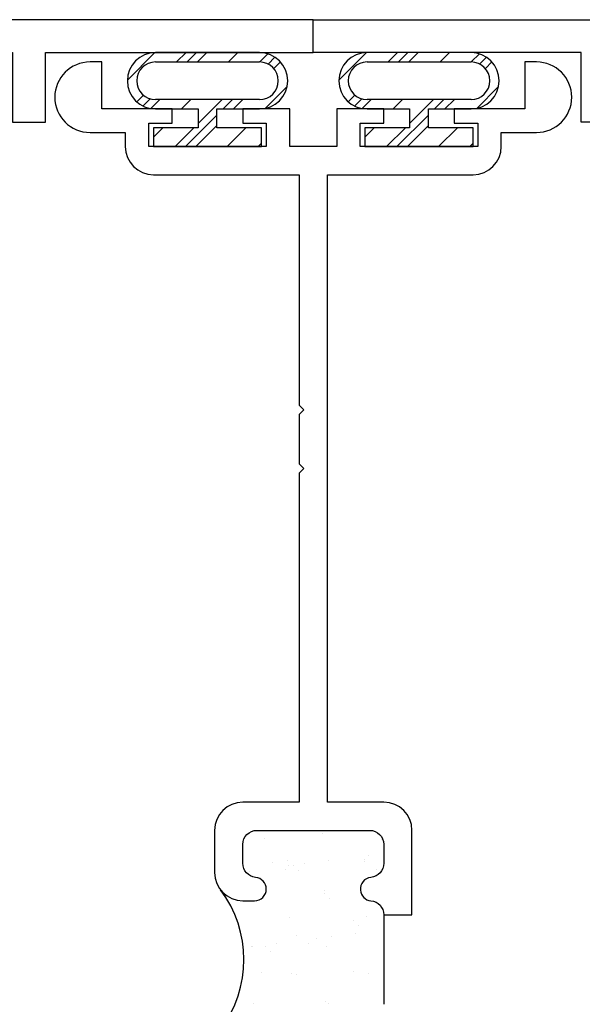
# Model space of a CAD drawing. Units: inches. Extents: x 0.3 to 8.2, y 0 to 10.9.
# Drawn here: x 3.6 to 4.9, y 4.6 to 6.8 of the extents above; entities that cross this region are included whole.
import ezdxf

# ---------------------------------------------------------------- set-up
doc = ezdxf.new("R2010")
doc.units = ezdxf.units.IN
doc.header["$MEASUREMENT"] = 0
for name, color, linetype in [('BULBS', 7, 'Continuous'), ('OBJ', 7, 'Continuous'), ('POLY', 7, 'Continuous')]:
    doc.layers.add(name, color=color, linetype=linetype)

# ---------------------------------------------------------------- blocks, each defined once
blk = doc.blocks.new('block 61')
at = {"color": 5, "lineweight": 25, "true_color": 0x0000ff}
blk.add_lwpolyline([(4.6251, 6.7078), (4.6067, 6.6894)], dxfattribs=at)
blk = doc.blocks.new('block 62')
at = {"color": 5, "lineweight": 25, "true_color": 0x0000ff}
blk.add_lwpolyline([(4.4581, 6.5407), (4.4156, 6.4983)], dxfattribs=at)
blk = doc.blocks.new('block 63')
at = {"color": 5, "lineweight": 25, "true_color": 0x0000ff}
blk.add_lwpolyline([(4.5218, 6.6044), (4.4676, 6.5503)], dxfattribs=at)
blk = doc.blocks.new('block 64')
at = {"color": 5, "lineweight": 25, "true_color": 0x0000ff}
blk.add_lwpolyline([(4.6109, 6.5059), (4.6033, 6.4983)], dxfattribs=at)
blk = doc.blocks.new('block 65')
at = {"color": 5, "lineweight": 25, "true_color": 0x0000ff}
blk.add_lwpolyline([(4.4403, 6.7106), (4.419, 6.6894)], dxfattribs=at)
blk = doc.blocks.new('block 66')
at = {"color": 5, "lineweight": 25, "true_color": 0x0000ff}
blk.add_lwpolyline([(4.3441, 6.6144), (4.329, 6.5993)], dxfattribs=at)
blk = doc.blocks.new('block 67')
at = {"color": 5, "lineweight": 25, "true_color": 0x0000ff}
blk.add_lwpolyline([(4.6411, 6.7003), (4.6256, 6.6848)], dxfattribs=at)
blk = doc.blocks.new('block 68')
at = {"color": 5, "lineweight": 25, "true_color": 0x0000ff}
blk.add_lwpolyline([(4.5101, 6.5693), (4.4391, 6.4983)], dxfattribs=at)
blk = doc.blocks.new('block 69')
at = {"color": 5, "lineweight": 25, "true_color": 0x0000ff}
blk.add_lwpolyline([(4.5452, 6.6044), (4.524, 6.5832)], dxfattribs=at)
blk = doc.blocks.new('block 70')
at = {"color": 5, "lineweight": 25, "true_color": 0x0000ff}
blk.add_lwpolyline([(4.4637, 6.7106), (4.4425, 6.6894)], dxfattribs=at)
blk = doc.blocks.new('block 71')
at = {"color": 5, "lineweight": 25, "true_color": 0x0000ff}
blk.add_lwpolyline([(4.3593, 6.6062), (4.343, 6.5899)], dxfattribs=at)
blk = doc.blocks.new('block 72')
at = {"color": 5, "lineweight": 25, "true_color": 0x0000ff}
blk.add_lwpolyline([(4.6537, 6.6894), (4.6387, 6.6744)], dxfattribs=at)
blk = doc.blocks.new('block 73')
at = {"color": 5, "lineweight": 25, "true_color": 0x0000ff}
blk.add_lwpolyline([(4.5101, 6.5458), (4.4625, 6.4983)], dxfattribs=at)
blk = doc.blocks.new('block 74')
at = {"color": 5, "lineweight": 25, "true_color": 0x0000ff}
blk.add_lwpolyline([(4.5687, 6.6044), (4.5475, 6.5832)], dxfattribs=at)
blk = doc.blocks.new('block 75')
at = {"color": 5, "lineweight": 25, "true_color": 0x0000ff}
blk.add_lwpolyline([(4.4872, 6.7106), (4.466, 6.6894)], dxfattribs=at)
blk = doc.blocks.new('block 76')
at = {"color": 5, "lineweight": 25, "true_color": 0x0000ff}
blk.add_lwpolyline([(4.381, 6.6044), (4.3607, 6.5841)], dxfattribs=at)
blk = doc.blocks.new('block 77')
at = {"color": 5, "lineweight": 25, "true_color": 0x0000ff}
blk.add_lwpolyline([(4.6687, 6.6341), (4.6192, 6.5845)], dxfattribs=at)
blk = doc.blocks.new('block 78')
at = {"color": 5, "lineweight": 25, "true_color": 0x0000ff}
blk.add_lwpolyline([(4.5754, 6.5407), (4.5329, 6.4983)], dxfattribs=at)
blk = doc.blocks.new('block 79')
at = {"color": 5, "lineweight": 25, "true_color": 0x0000ff}
blk.add_lwpolyline([(4.5576, 6.7106), (4.5363, 6.6894)], dxfattribs=at)
blk = doc.blocks.new('block 80')
at = {"color": 5, "lineweight": 25, "true_color": 0x0000ff}
blk.add_lwpolyline([(4.3877, 6.5407), (4.3668, 6.5198)], dxfattribs=at)
blk = doc.blocks.new('block 81')
at = {"color": 5, "lineweight": 25, "true_color": 0x0000ff}
blk.add_lwpolyline([(4.4514, 6.6044), (4.4302, 6.5832)], dxfattribs=at)
blk = doc.blocks.new('block 82')
at = {"color": 5, "lineweight": 25, "true_color": 0x0000ff}
blk.add_lwpolyline([(4.3699, 6.7106), (4.3077, 6.6484)], dxfattribs=at)
blk = doc.blocks.new('block 83')
at = {"color": 5, "lineweight": 25, "true_color": 0x0000ff}
blk.add_lwpolyline([(4.1474, 6.7078), (4.129, 6.6894)], dxfattribs=at)
blk = doc.blocks.new('block 84')
at = {"color": 5, "lineweight": 25, "true_color": 0x0000ff}
blk.add_lwpolyline([(3.9804, 6.5407), (3.9379, 6.4983)], dxfattribs=at)
blk = doc.blocks.new('block 85')
at = {"color": 5, "lineweight": 25, "true_color": 0x0000ff}
blk.add_lwpolyline([(4.0441, 6.6044), (3.9899, 6.5503)], dxfattribs=at)
blk = doc.blocks.new('block 86')
at = {"color": 5, "lineweight": 25, "true_color": 0x0000ff}
blk.add_lwpolyline([(4.1332, 6.5059), (4.1256, 6.4983)], dxfattribs=at)
blk = doc.blocks.new('block 87')
at = {"color": 5, "lineweight": 25, "true_color": 0x0000ff}
blk.add_lwpolyline([(3.9626, 6.7106), (3.9413, 6.6894)], dxfattribs=at)
blk = doc.blocks.new('block 88')
at = {"color": 5, "lineweight": 25, "true_color": 0x0000ff}
blk.add_lwpolyline([(3.8664, 6.6144), (3.8513, 6.5993)], dxfattribs=at)
blk = doc.blocks.new('block 89')
at = {"color": 5, "lineweight": 25, "true_color": 0x0000ff}
blk.add_lwpolyline([(4.1634, 6.7003), (4.1478, 6.6848)], dxfattribs=at)
blk = doc.blocks.new('block 90')
at = {"color": 5, "lineweight": 25, "true_color": 0x0000ff}
blk.add_lwpolyline([(4.0324, 6.5693), (3.9614, 6.4983)], dxfattribs=at)
blk = doc.blocks.new('block 91')
at = {"color": 5, "lineweight": 25, "true_color": 0x0000ff}
blk.add_lwpolyline([(4.0675, 6.6044), (4.0463, 6.5832)], dxfattribs=at)
blk = doc.blocks.new('block 92')
at = {"color": 5, "lineweight": 25, "true_color": 0x0000ff}
blk.add_lwpolyline([(3.986, 6.7106), (3.9648, 6.6894)], dxfattribs=at)
blk = doc.blocks.new('block 93')
at = {"color": 5, "lineweight": 25, "true_color": 0x0000ff}
blk.add_lwpolyline([(3.8816, 6.6062), (3.8653, 6.5899)], dxfattribs=at)
blk = doc.blocks.new('block 94')
at = {"color": 5, "lineweight": 25, "true_color": 0x0000ff}
blk.add_lwpolyline([(4.176, 6.6894), (4.1609, 6.6744)], dxfattribs=at)
blk = doc.blocks.new('block 95')
at = {"color": 5, "lineweight": 25, "true_color": 0x0000ff}
blk.add_lwpolyline([(4.0324, 6.5458), (3.9848, 6.4983)], dxfattribs=at)
blk = doc.blocks.new('block 96')
at = {"color": 5, "lineweight": 25, "true_color": 0x0000ff}
blk.add_lwpolyline([(4.091, 6.6044), (4.0697, 6.5832)], dxfattribs=at)
blk = doc.blocks.new('block 97')
at = {"color": 5, "lineweight": 25, "true_color": 0x0000ff}
blk.add_lwpolyline([(4.0095, 6.7106), (3.9882, 6.6894)], dxfattribs=at)
blk = doc.blocks.new('block 98')
at = {"color": 5, "lineweight": 25, "true_color": 0x0000ff}
blk.add_lwpolyline([(3.9033, 6.6044), (3.883, 6.5841)], dxfattribs=at)
blk = doc.blocks.new('block 99')
at = {"color": 5, "lineweight": 25, "true_color": 0x0000ff}
blk.add_lwpolyline([(4.191, 6.6341), (4.1414, 6.5845)], dxfattribs=at)
blk = doc.blocks.new('block 100')
at = {"color": 5, "lineweight": 25, "true_color": 0x0000ff}
blk.add_lwpolyline([(4.0977, 6.5407), (4.0552, 6.4983)], dxfattribs=at)
blk = doc.blocks.new('block 101')
at = {"color": 5, "lineweight": 25, "true_color": 0x0000ff}
blk.add_lwpolyline([(4.0798, 6.7106), (4.0586, 6.6894)], dxfattribs=at)
blk = doc.blocks.new('block 102')
at = {"color": 5, "lineweight": 25, "true_color": 0x0000ff}
blk.add_lwpolyline([(3.91, 6.5407), (3.8891, 6.5198)], dxfattribs=at)
blk = doc.blocks.new('block 103')
at = {"color": 5, "lineweight": 25, "true_color": 0x0000ff}
blk.add_lwpolyline([(3.9737, 6.6044), (3.9524, 6.5832)], dxfattribs=at)
blk = doc.blocks.new('block 104')
at = {"color": 5, "lineweight": 25, "true_color": 0x0000ff}
blk.add_lwpolyline([(3.8922, 6.7106), (3.83, 6.6484)], dxfattribs=at)
blk = doc.blocks.new('block 331')
at = {"color": 1, "lineweight": 25, "true_color": 0xff0000}
blk.add_lwpolyline([(4.1145, 4.5635), (4.1145, 4.5635)], dxfattribs=at)
blk = doc.blocks.new('block 332')
at = {"color": 1, "lineweight": 25, "true_color": 0xff0000}
blk.add_lwpolyline([(4.2001, 4.6291), (4.2001, 4.6291)], dxfattribs=at)
blk = doc.blocks.new('block 333')
at = {"color": 1, "lineweight": 25, "true_color": 0xff0000}
blk.add_lwpolyline([(4.2801, 4.6905), (4.2801, 4.6905)], dxfattribs=at)
blk = doc.blocks.new('block 334')
at = {"color": 1, "lineweight": 25, "true_color": 0xff0000}
blk.add_lwpolyline([(4.3696, 4.7592), (4.3696, 4.7592)], dxfattribs=at)
blk = doc.blocks.new('block 335')
at = {"color": 1, "lineweight": 25, "true_color": 0xff0000}
blk.add_lwpolyline([(4.1103, 4.6913), (4.1103, 4.6913)], dxfattribs=at)
blk = doc.blocks.new('block 336')
at = {"color": 1, "lineweight": 25, "true_color": 0xff0000}
blk.add_lwpolyline([(4.1959, 4.757), (4.1959, 4.757)], dxfattribs=at)
blk = doc.blocks.new('block 337')
at = {"color": 1, "lineweight": 25, "true_color": 0xff0000}
blk.add_lwpolyline([(4.2759, 4.8184), (4.2759, 4.8184)], dxfattribs=at)
blk = doc.blocks.new('block 338')
at = {"color": 1, "lineweight": 25, "true_color": 0xff0000}
blk.add_lwpolyline([(4.3654, 4.887), (4.3654, 4.887)], dxfattribs=at)
blk = doc.blocks.new('block 339')
at = {"color": 1, "lineweight": 25, "true_color": 0xff0000}
blk.add_lwpolyline([(4.1917, 4.8848), (4.1917, 4.8848)], dxfattribs=at)
blk = doc.blocks.new('block 340')
at = {"color": 1, "lineweight": 25, "true_color": 0xff0000}
blk.add_lwpolyline([(4.2717, 4.9462), (4.2717, 4.9462)], dxfattribs=at)
blk = doc.blocks.new('block 343')
at = {"color": 1, "lineweight": 25, "true_color": 0xff0000}
blk.add_lwpolyline([(4.2842, 4.5627), (4.2842, 4.5627)], dxfattribs=at)
blk = doc.blocks.new('block 344')
at = {"color": 1, "lineweight": 25, "true_color": 0xff0000}
blk.add_lwpolyline([(4.3737, 4.6313), (4.3737, 4.6313)], dxfattribs=at)
blk = doc.blocks.new('block 354')
at = {"color": 1, "lineweight": 25, "true_color": 0xff0000}
blk.add_lwpolyline([(4.1122, 4.6909), (4.1122, 4.6909)], dxfattribs=at)
blk = doc.blocks.new('block 355')
at = {"color": 1, "lineweight": 25, "true_color": 0xff0000}
blk.add_lwpolyline([(4.1662, 4.698), (4.1662, 4.698)], dxfattribs=at)
blk = doc.blocks.new('block 356')
at = {"color": 1, "lineweight": 25, "true_color": 0xff0000}
blk.add_lwpolyline([(4.2563, 4.7098), (4.2563, 4.7098)], dxfattribs=at)
blk = doc.blocks.new('block 357')
at = {"color": 1, "lineweight": 25, "true_color": 0xff0000}
blk.add_lwpolyline([(4.2908, 4.7144), (4.2908, 4.7144)], dxfattribs=at)
blk = doc.blocks.new('block 358')
at = {"color": 1, "lineweight": 25, "true_color": 0xff0000}
blk.add_lwpolyline([(4.3448, 4.7215), (4.3448, 4.7215)], dxfattribs=at)
blk = doc.blocks.new('block 359')
at = {"color": 1, "lineweight": 25, "true_color": 0xff0000}
blk.add_lwpolyline([(4.105, 4.8617), (4.105, 4.8617)], dxfattribs=at)
blk = doc.blocks.new('block 360')
at = {"color": 1, "lineweight": 25, "true_color": 0xff0000}
blk.add_lwpolyline([(4.1951, 4.8736), (4.1951, 4.8736)], dxfattribs=at)
blk = doc.blocks.new('block 361')
at = {"color": 1, "lineweight": 25, "true_color": 0xff0000}
blk.add_lwpolyline([(4.2297, 4.8781), (4.2297, 4.8781)], dxfattribs=at)
blk = doc.blocks.new('block 362')
at = {"color": 1, "lineweight": 25, "true_color": 0xff0000}
blk.add_lwpolyline([(4.2836, 4.8852), (4.2836, 4.8852)], dxfattribs=at)
blk = doc.blocks.new('block 363')
at = {"color": 1, "lineweight": 25, "true_color": 0xff0000}
blk.add_lwpolyline([(4.3737, 4.8971), (4.3737, 4.8971)], dxfattribs=at)
blk = doc.blocks.new('block 364')
at = {"color": 1, "lineweight": 25, "true_color": 0xff0000}
blk.add_lwpolyline([(4.4083, 4.9016), (4.4083, 4.9016)], dxfattribs=at)
blk = doc.blocks.new('block 367')
at = {"color": 1, "lineweight": 25, "true_color": 0xff0000}
blk.add_lwpolyline([(4.1337, 4.6333), (4.1337, 4.6333)], dxfattribs=at)
blk = doc.blocks.new('block 371')
at = {"color": 1, "lineweight": 25, "true_color": 0xff0000}
blk.add_lwpolyline([(4.2117, 4.7157), (4.2117, 4.7157)], dxfattribs=at)
blk = doc.blocks.new('block 372')
at = {"color": 1, "lineweight": 25, "true_color": 0xff0000}
blk.add_lwpolyline([(4.2396, 4.6978), (4.2396, 4.6978)], dxfattribs=at)
blk = doc.blocks.new('block 373')
at = {"color": 1, "lineweight": 25, "true_color": 0xff0000}
blk.add_lwpolyline([(4.3404, 4.6337), (4.3404, 4.6337)], dxfattribs=at)
blk = doc.blocks.new('block 374')
at = {"color": 1, "lineweight": 25, "true_color": 0xff0000}
blk.add_lwpolyline([(4.1581, 4.8818), (4.1581, 4.8818)], dxfattribs=at)
blk = doc.blocks.new('block 375')
at = {"color": 1, "lineweight": 25, "true_color": 0xff0000}
blk.add_lwpolyline([(4.1861, 4.864), (4.1861, 4.864)], dxfattribs=at)
blk = doc.blocks.new('block 376')
at = {"color": 1, "lineweight": 25, "true_color": 0xff0000}
blk.add_lwpolyline([(4.2868, 4.7998), (4.2868, 4.7998)], dxfattribs=at)
blk = doc.blocks.new('block 377')
at = {"color": 1, "lineweight": 25, "true_color": 0xff0000}
blk.add_lwpolyline([(4.3647, 4.8822), (4.3647, 4.8822)], dxfattribs=at)
blk = doc.blocks.new('block 378')
at = {"color": 1, "lineweight": 25, "true_color": 0xff0000}
blk.add_lwpolyline([(4.3927, 4.8644), (4.3927, 4.8644)], dxfattribs=at)
blk = doc.blocks.new('block 383')
at = {"color": 1, "lineweight": 25, "true_color": 0xff0000}
blk.add_lwpolyline([(4.1413, 4.6918), (4.1413, 4.6918)], dxfattribs=at)
blk = doc.blocks.new('block 384')
at = {"color": 1, "lineweight": 25, "true_color": 0xff0000}
blk.add_lwpolyline([(4.1536, 4.6806), (4.1536, 4.6806)], dxfattribs=at)
blk = doc.blocks.new('block 385')
at = {"color": 1, "lineweight": 25, "true_color": 0xff0000}
blk.add_lwpolyline([(4.2113, 4.6277), (4.2113, 4.6277)], dxfattribs=at)
blk = doc.blocks.new('block 386')
at = {"color": 1, "lineweight": 25, "true_color": 0xff0000}
blk.add_lwpolyline([(4.2773, 4.5672), (4.2773, 4.5672)], dxfattribs=at)
blk = doc.blocks.new('block 389')
at = {"color": 1, "lineweight": 25, "true_color": 0xff0000}
blk.add_lwpolyline([(4.1387, 4.9352), (4.1387, 4.9352)], dxfattribs=at)
blk = doc.blocks.new('block 390')
at = {"color": 1, "lineweight": 25, "true_color": 0xff0000}
blk.add_lwpolyline([(4.2048, 4.8746), (4.2048, 4.8746)], dxfattribs=at)
blk = doc.blocks.new('block 391')
at = {"color": 1, "lineweight": 25, "true_color": 0xff0000}
blk.add_lwpolyline([(4.217, 4.8634), (4.217, 4.8634)], dxfattribs=at)
blk = doc.blocks.new('block 392')
at = {"color": 1, "lineweight": 25, "true_color": 0xff0000}
blk.add_lwpolyline([(4.2747, 4.8105), (4.2747, 4.8105)], dxfattribs=at)
blk = doc.blocks.new('block 393')
at = {"color": 1, "lineweight": 25, "true_color": 0xff0000}
blk.add_lwpolyline([(4.3408, 4.75), (4.3408, 4.75)], dxfattribs=at)
blk = doc.blocks.new('block 394')
at = {"color": 1, "lineweight": 25, "true_color": 0xff0000}
blk.add_lwpolyline([(4.353, 4.7388), (4.353, 4.7388)], dxfattribs=at)
blk = doc.blocks.new('block 395')
at = {"color": 1, "lineweight": 25, "true_color": 0xff0000}
blk.add_lwpolyline([(4.4042, 4.9329), (4.4042, 4.9329)], dxfattribs=at)
blk = doc.blocks.new('block 512')
at = {"layer": 'BULBS', "color": 5, "lineweight": 25, "true_color": 0x0000ff}
blk.add_open_spline([(4.3714, 6.7106), (4.3362, 6.7106), (4.3077, 6.6821), (4.3077, 6.6469), (4.3077, 6.6117), (4.3362, 6.5832), (4.3714, 6.5832)], degree=3, knots=[0, 0, 0, 0, 1, 1, 1, 2, 2, 2, 2], dxfattribs=at)
blk = doc.blocks.new('block 513')
at = {"layer": 'BULBS', "color": 5, "lineweight": 25, "true_color": 0x0000ff}
blk.add_open_spline([(4.3714, 6.6894), (4.348, 6.6894), (4.329, 6.6704), (4.329, 6.6469), (4.329, 6.6234), (4.348, 6.6044), (4.3714, 6.6044)], degree=3, knots=[0, 0, 0, 0, 1, 1, 1, 2, 2, 2, 2], dxfattribs=at)
blk = doc.blocks.new('block 514')
at = {"layer": 'BULBS', "color": 5, "lineweight": 25, "true_color": 0x0000ff}
blk.add_lwpolyline([(4.3668, 6.5407), (4.3668, 6.4983)], dxfattribs=at)
blk = doc.blocks.new('block 515')
at = {"layer": 'BULBS', "color": 5, "lineweight": 25, "true_color": 0x0000ff}
blk.add_lwpolyline([(4.6109, 6.4983), (4.6109, 6.5407)], dxfattribs=at)
blk = doc.blocks.new('block 516')
at = {"layer": 'BULBS', "color": 5, "lineweight": 25, "true_color": 0x0000ff}
blk.add_lwpolyline([(4.5101, 6.5832), (4.6063, 6.5832)], dxfattribs=at)
blk = doc.blocks.new('block 517')
at = {"layer": 'BULBS', "color": 5, "lineweight": 25, "true_color": 0x0000ff}
blk.add_lwpolyline([(4.6063, 6.7106), (4.3714, 6.7106)], dxfattribs=at)
blk = doc.blocks.new('block 518')
at = {"layer": 'BULBS', "color": 5, "lineweight": 25, "true_color": 0x0000ff}
blk.add_lwpolyline([(4.6109, 6.5407), (4.5101, 6.5407)], dxfattribs=at)
blk = doc.blocks.new('block 519')
at = {"layer": 'BULBS', "color": 5, "lineweight": 25, "true_color": 0x0000ff}
blk.add_lwpolyline([(4.3714, 6.6894), (4.6063, 6.6894)], dxfattribs=at)
blk = doc.blocks.new('block 520')
at = {"layer": 'BULBS', "color": 5, "lineweight": 25, "true_color": 0x0000ff}
blk.add_lwpolyline([(4.6063, 6.6044), (4.3714, 6.6044)], dxfattribs=at)
blk = doc.blocks.new('block 521')
at = {"layer": 'BULBS', "color": 5, "lineweight": 25, "true_color": 0x0000ff}
blk.add_open_spline([(4.6063, 6.5832), (4.6415, 6.5832), (4.67, 6.6117), (4.67, 6.6469), (4.67, 6.6821), (4.6415, 6.7106), (4.6063, 6.7106)], degree=3, knots=[0, 0, 0, 0, 1, 1, 1, 2, 2, 2, 2], dxfattribs=at)
blk = doc.blocks.new('block 522')
at = {"layer": 'BULBS', "color": 5, "lineweight": 25, "true_color": 0x0000ff}
blk.add_open_spline([(4.6063, 6.6044), (4.6298, 6.6044), (4.6488, 6.6234), (4.6488, 6.6469), (4.6488, 6.6704), (4.6298, 6.6894), (4.6063, 6.6894)], degree=3, knots=[0, 0, 0, 0, 1, 1, 1, 2, 2, 2, 2], dxfattribs=at)
blk = doc.blocks.new('block 523')
at = {"layer": 'BULBS', "color": 5, "lineweight": 25, "true_color": 0x0000ff}
blk.add_lwpolyline([(4.3714, 6.5832), (4.4676, 6.5832)], dxfattribs=at)
blk = doc.blocks.new('block 524')
at = {"layer": 'BULBS', "color": 5, "lineweight": 25, "true_color": 0x0000ff}
blk.add_lwpolyline([(4.4676, 6.5832), (4.4676, 6.5407)], dxfattribs=at)
blk = doc.blocks.new('block 525')
at = {"layer": 'BULBS', "color": 5, "lineweight": 25, "true_color": 0x0000ff}
blk.add_lwpolyline([(4.4676, 6.5407), (4.3668, 6.5407)], dxfattribs=at)
blk = doc.blocks.new('block 526')
at = {"layer": 'BULBS', "color": 5, "lineweight": 25, "true_color": 0x0000ff}
blk.add_lwpolyline([(4.5101, 6.5407), (4.5101, 6.5832)], dxfattribs=at)
blk = doc.blocks.new('block 527')
at = {"layer": 'BULBS', "color": 5, "lineweight": 25, "true_color": 0x0000ff}
blk.add_lwpolyline([(4.3668, 6.4983), (4.6109, 6.4983)], dxfattribs=at)
blk = doc.blocks.new('block 528')
at = {"layer": 'BULBS', "color": 5, "lineweight": 25, "true_color": 0x0000ff}
blk.add_open_spline([(3.8937, 6.7106), (3.8585, 6.7106), (3.83, 6.6821), (3.83, 6.6469), (3.83, 6.6117), (3.8585, 6.5832), (3.8937, 6.5832)], degree=3, knots=[0, 0, 0, 0, 1, 1, 1, 2, 2, 2, 2], dxfattribs=at)
blk = doc.blocks.new('block 529')
at = {"layer": 'BULBS', "color": 5, "lineweight": 25, "true_color": 0x0000ff}
blk.add_open_spline([(3.8937, 6.6894), (3.8702, 6.6894), (3.8512, 6.6704), (3.8512, 6.6469), (3.8512, 6.6234), (3.8702, 6.6044), (3.8937, 6.6044)], degree=3, knots=[0, 0, 0, 0, 1, 1, 1, 2, 2, 2, 2], dxfattribs=at)
blk = doc.blocks.new('block 530')
at = {"layer": 'BULBS', "color": 5, "lineweight": 25, "true_color": 0x0000ff}
blk.add_lwpolyline([(3.8891, 6.5407), (3.8891, 6.4983)], dxfattribs=at)
blk = doc.blocks.new('block 531')
at = {"layer": 'BULBS', "color": 5, "lineweight": 25, "true_color": 0x0000ff}
blk.add_lwpolyline([(4.1332, 6.4983), (4.1332, 6.5407)], dxfattribs=at)
blk = doc.blocks.new('block 532')
at = {"layer": 'BULBS', "color": 5, "lineweight": 25, "true_color": 0x0000ff}
blk.add_lwpolyline([(4.0324, 6.5832), (4.1286, 6.5832)], dxfattribs=at)
blk = doc.blocks.new('block 533')
at = {"layer": 'BULBS', "color": 5, "lineweight": 25, "true_color": 0x0000ff}
blk.add_lwpolyline([(4.1286, 6.7106), (3.8937, 6.7106)], dxfattribs=at)
blk = doc.blocks.new('block 534')
at = {"layer": 'BULBS', "color": 5, "lineweight": 25, "true_color": 0x0000ff}
blk.add_lwpolyline([(4.1332, 6.5407), (4.0324, 6.5407)], dxfattribs=at)
blk = doc.blocks.new('block 535')
at = {"layer": 'BULBS', "color": 5, "lineweight": 25, "true_color": 0x0000ff}
blk.add_lwpolyline([(3.8937, 6.6894), (4.1286, 6.6894)], dxfattribs=at)
blk = doc.blocks.new('block 536')
at = {"layer": 'BULBS', "color": 5, "lineweight": 25, "true_color": 0x0000ff}
blk.add_lwpolyline([(4.1286, 6.6044), (3.8937, 6.6044)], dxfattribs=at)
blk = doc.blocks.new('block 537')
at = {"layer": 'BULBS', "color": 5, "lineweight": 25, "true_color": 0x0000ff}
blk.add_open_spline([(4.1286, 6.5832), (4.1638, 6.5832), (4.1923, 6.6117), (4.1923, 6.6469), (4.1923, 6.6821), (4.1638, 6.7106), (4.1286, 6.7106)], degree=3, knots=[0, 0, 0, 0, 1, 1, 1, 2, 2, 2, 2], dxfattribs=at)
blk = doc.blocks.new('block 538')
at = {"layer": 'BULBS', "color": 5, "lineweight": 25, "true_color": 0x0000ff}
blk.add_open_spline([(4.1286, 6.6044), (4.152, 6.6044), (4.171, 6.6234), (4.171, 6.6469), (4.171, 6.6704), (4.152, 6.6894), (4.1286, 6.6894)], degree=3, knots=[0, 0, 0, 0, 1, 1, 1, 2, 2, 2, 2], dxfattribs=at)
blk = doc.blocks.new('block 539')
at = {"layer": 'BULBS', "color": 5, "lineweight": 25, "true_color": 0x0000ff}
blk.add_lwpolyline([(3.8937, 6.5832), (3.9899, 6.5832)], dxfattribs=at)
blk = doc.blocks.new('block 540')
at = {"layer": 'BULBS', "color": 5, "lineweight": 25, "true_color": 0x0000ff}
blk.add_lwpolyline([(3.9899, 6.5832), (3.9899, 6.5407)], dxfattribs=at)
blk = doc.blocks.new('block 541')
at = {"layer": 'BULBS', "color": 5, "lineweight": 25, "true_color": 0x0000ff}
blk.add_lwpolyline([(3.9899, 6.5407), (3.8891, 6.5407)], dxfattribs=at)
blk = doc.blocks.new('block 542')
at = {"layer": 'BULBS', "color": 5, "lineweight": 25, "true_color": 0x0000ff}
blk.add_lwpolyline([(4.0324, 6.5407), (4.0324, 6.5832)], dxfattribs=at)
blk = doc.blocks.new('block 543')
at = {"layer": 'BULBS', "color": 5, "lineweight": 25, "true_color": 0x0000ff}
blk.add_lwpolyline([(3.8891, 6.4983), (4.1332, 6.4983)], dxfattribs=at)
blk = doc.blocks.new('block 544')
at = {"layer": 'OBJ', "color": 4, "lineweight": 25, "true_color": 0x00ffff}
blk.add_open_spline([(5.4602, 4.7628), (5.4602, 4.7792), (5.4728, 4.793), (5.4892, 4.7945), (5.5038, 4.7958), (5.5145, 4.8087), (5.5132, 4.8233), (5.512, 4.8361), (5.5019, 4.8462), (5.4892, 4.8473), (5.4728, 4.8488), (5.4602, 4.8626), (5.4602, 4.8791), (5.4602, 4.8791), (5.4602, 4.9218), (5.4602, 4.9218), (5.4602, 4.9394), (5.4745, 4.9536), (5.4921, 4.9536), (5.4921, 4.9536), (5.7469, 4.9536), (5.7469, 4.9536), (5.7645, 4.9536), (5.7787, 4.9394), (5.7787, 4.9218), (5.7787, 4.9218), (5.7787, 4.8791), (5.7787, 4.8791), (5.7787, 4.8626), (5.7662, 4.8488), (5.7498, 4.8473), (5.7352, 4.846), (5.7244, 4.8331), (5.7258, 4.8185), (5.727, 4.8048), (5.7385, 4.7944), (5.7522, 4.7944), (5.7522, 4.7944), (5.7787, 4.7944), (5.7787, 4.7944), (5.8139, 4.7944), (5.8424, 4.8229), (5.8424, 4.8581), (5.8424, 4.8581), (5.8424, 4.9536), (5.8424, 4.9536), (5.8424, 4.9888), (5.8139, 5.0173), (5.7787, 5.0173), (5.7787, 5.0173), (5.4602, 5.0173), (5.4602, 5.0173), (5.4602, 5.0173), (5.4602, 5.4313), (5.4602, 5.4313), (5.4602, 5.4313), (5.7681, 5.4313), (5.7681, 5.4313), (5.7681, 5.4313), (5.7681, 5.3146), (5.7681, 5.3146), (5.7681, 5.3146), (5.8424, 5.3146), (5.8424, 5.3146), (5.8424, 5.3146), (5.8424, 6.7849), (5.8424, 6.7849), (5.8424, 6.7849), (4.25, 6.7849), (4.25, 6.7849), (4.25, 6.7849), (4.25, 6.7106), (4.25, 6.7106), (4.25, 6.7106), (4.8551, 6.7106), (4.8551, 6.7106), (4.8551, 6.7106), (4.8551, 6.5535), (4.8551, 6.5535), (4.8551, 6.5535), (4.9294, 6.5535), (4.9294, 6.5535), (4.9294, 6.5535), (4.9294, 6.7106), (4.9294, 6.7106), (4.9294, 6.7106), (5.7681, 6.7106), (5.7681, 6.7106), (5.7681, 6.7106), (5.7681, 6.3682), (5.7681, 6.3682), (5.7191, 6.4059), (5.6505, 6.4041), (5.6036, 6.3639), (5.6036, 6.3639), (5.6036, 6.3217), (5.6036, 6.3217), (5.6036, 6.3141), (5.6097, 6.308), (5.6173, 6.308), (5.6214, 6.308), (5.6254, 6.3099), (5.628, 6.3131), (5.6315, 6.3176), (5.6356, 6.3217), (5.6401, 6.3253), (5.6735, 6.352), (5.7223, 6.3465), (5.749, 6.3131), (5.7757, 6.2797), (5.7703, 6.2309), (5.7369, 6.2042), (5.7034, 6.1775), (5.6547, 6.1829), (5.628, 6.2163), (5.6232, 6.2222), (5.6146, 6.2232), (5.6087, 6.2185), (5.6055, 6.2159), (5.6036, 6.2119), (5.6036, 6.2078), (5.6036, 6.2078), (5.6036, 6.1655), (5.6036, 6.1655), (5.6505, 6.1254), (5.7191, 6.1236), (5.7681, 6.1612), (5.7681, 6.1612), (5.7681, 5.5057), (5.7681, 5.5057), (5.7681, 5.5057), (5.4496, 5.5057), (5.4496, 5.5057), (5.4144, 5.5057), (5.3859, 5.4771), (5.3859, 5.442), (5.3859, 5.442), (5.3859, 5.3225), (5.3859, 5.3225), (5.337, 5.3602), (5.2683, 5.3584), (5.2214, 5.3182), (5.2214, 5.3182), (5.2214, 5.276), (5.2214, 5.276), (5.2214, 5.2684), (5.2275, 5.2623), (5.2351, 5.2623), (5.2392, 5.2623), (5.2432, 5.2642), (5.2458, 5.2674), (5.2494, 5.2719), (5.2534, 5.276), (5.2579, 5.2796), (5.2914, 5.3063), (5.3401, 5.3008), (5.3668, 5.2674), (5.3936, 5.234), (5.3881, 5.1852), (5.3547, 5.1585), (5.3213, 5.1318), (5.2725, 5.1372), (5.2458, 5.1706), (5.2411, 5.1765), (5.2324, 5.1775), (5.2265, 5.1728), (5.2233, 5.1702), (5.2214, 5.1662), (5.2214, 5.1621), (5.2214, 5.1621), (5.2214, 5.1198), (5.2214, 5.1198), (5.2683, 5.0797), (5.337, 5.0779), (5.3859, 5.1155), (5.3859, 5.1155), (5.3859, 4.7628), (5.3859, 4.7628), (5.3859, 4.7628), (5.4602, 4.7628), (5.4602, 4.7628)], degree=3, knots=[0, 0, 0, 0, 1, 1, 1, 2, 2, 2, 3, 3, 3, 4, 4, 4, 5, 5, 5, 6, 6, 6, 7, 7, 7, 8, 8, 8, 9, 9, 9, 10, 10, 10, 11, 11, 11, 12, 12, 12, 13, 13, 13, 14, 14, 14, 15, 15, 15, 16, 16, 16, 17, 17, 17, 18, 18, 18, 19, 19, 19, 20, 20, 20, 21, 21, 21, 22, 22, 22, 23, 23, 23, 24, 24, 24, 25, 25, 25, 26, 26, 26, 27, 27, 27, 28, 28, 28, 29, 29, 29, 30, 30, 30, 31, 31, 31, 32, 32, 32, 33, 33, 33, 34, 34, 34, 35, 35, 35, 36, 36, 36, 37, 37, 37, 38, 38, 38, 39, 39, 39, 40, 40, 40, 41, 41, 41, 42, 42, 42, 43, 43, 43, 44, 44, 44, 45, 45, 45, 46, 46, 46, 47, 47, 47, 48, 48, 48, 49, 49, 49, 50, 50, 50, 51, 51, 51, 52, 52, 52, 53, 53, 53, 54, 54, 54, 55, 55, 55, 56, 56, 56, 57, 57, 57, 58, 58, 58, 59, 59, 59, 60, 60, 60, 60], dxfattribs=at)
blk = doc.blocks.new('block 572')
at = {"layer": 'OBJ', "color": 4, "lineweight": 25, "true_color": 0x00ffff}
blk.add_open_spline([(3.0398, 4.7628), (3.0398, 4.7792), (3.0272, 4.793), (3.0108, 4.7945), (2.9981, 4.7957), (2.988, 4.8058), (2.9868, 4.8185), (2.9855, 4.8331), (2.9962, 4.846), (3.0108, 4.8473), (3.0272, 4.8488), (3.0398, 4.8626), (3.0398, 4.8791), (3.0398, 4.8791), (3.0398, 4.9218), (3.0398, 4.9218), (3.0398, 4.9394), (3.0255, 4.9536), (3.0079, 4.9536), (3.0079, 4.9536), (2.7531, 4.9536), (2.7531, 4.9536), (2.7355, 4.9536), (2.7213, 4.9394), (2.7213, 4.9218), (2.7213, 4.9218), (2.7213, 4.8791), (2.7213, 4.8791), (2.7213, 4.8626), (2.7338, 4.8488), (2.7502, 4.8473), (2.7639, 4.8461), (2.7744, 4.8346), (2.7744, 4.8209), (2.7744, 4.8063), (2.7625, 4.7944), (2.7478, 4.7944), (2.7478, 4.7944), (2.7213, 4.7944), (2.7213, 4.7944), (2.6861, 4.7944), (2.6576, 4.8229), (2.6576, 4.8581), (2.6576, 4.8581), (2.6576, 4.9536), (2.6576, 4.9536), (2.6576, 4.9888), (2.6861, 5.0173), (2.7213, 5.0173), (2.7213, 5.0173), (3.0398, 5.0173), (3.0398, 5.0173), (3.0398, 5.0173), (3.0398, 5.4313), (3.0398, 5.4313), (3.0398, 5.4313), (2.7319, 5.4313), (2.7319, 5.4313), (2.7319, 5.4313), (2.7319, 5.3146), (2.7319, 5.3146), (2.7319, 5.3146), (2.6576, 5.3146), (2.6576, 5.3146), (2.6576, 5.3146), (2.6576, 6.7849), (2.6576, 6.7849), (2.6576, 6.7849), (4.25, 6.7849), (4.25, 6.7849), (4.25, 6.7849), (4.25, 6.7106), (4.25, 6.7106), (4.25, 6.7106), (3.6449, 6.7106), (3.6449, 6.7106), (3.6449, 6.7106), (3.6449, 6.5535), (3.6449, 6.5535), (3.6449, 6.5535), (3.5706, 6.5535), (3.5706, 6.5535), (3.5706, 6.5535), (3.5706, 6.7106), (3.5706, 6.7106), (3.5706, 6.7106), (2.7319, 6.7106), (2.7319, 6.7106), (2.7319, 6.7106), (2.7319, 6.3682), (2.7319, 6.3682), (2.7809, 6.4059), (2.8495, 6.4041), (2.8964, 6.3639), (2.8964, 6.3639), (2.8964, 6.3217), (2.8964, 6.3217), (2.8964, 6.3175), (2.8945, 6.3136), (2.8913, 6.311), (2.8854, 6.3062), (2.8768, 6.3072), (2.872, 6.3131), (2.8453, 6.3465), (2.7966, 6.352), (2.7631, 6.3253), (2.7297, 6.2985), (2.7243, 6.2498), (2.751, 6.2163), (2.7777, 6.1829), (2.8265, 6.1775), (2.8599, 6.2042), (2.8644, 6.2078), (2.8685, 6.2118), (2.872, 6.2163), (2.8746, 6.2196), (2.8786, 6.2215), (2.8827, 6.2215), (2.8903, 6.2215), (2.8964, 6.2153), (2.8964, 6.2078), (2.8964, 6.2078), (2.8964, 6.1655), (2.8964, 6.1655), (2.8495, 6.1254), (2.7809, 6.1236), (2.7319, 6.1612), (2.7319, 6.1612), (2.7319, 5.5057), (2.7319, 5.5057), (2.7319, 5.5057), (3.0504, 5.5057), (3.0504, 5.5057), (3.0856, 5.5057), (3.1141, 5.4771), (3.1141, 5.442), (3.1141, 5.442), (3.1141, 5.3225), (3.1141, 5.3225), (3.163, 5.3602), (3.2317, 5.3584), (3.2786, 5.3182), (3.2786, 5.3182), (3.2786, 5.276), (3.2786, 5.276), (3.2786, 5.2718), (3.2767, 5.2679), (3.2735, 5.2653), (3.2676, 5.2605), (3.2589, 5.2615), (3.2542, 5.2674), (3.2275, 5.3008), (3.1787, 5.3063), (3.1453, 5.2796), (3.1119, 5.2528), (3.1064, 5.2041), (3.1332, 5.1706), (3.1599, 5.1372), (3.2086, 5.1318), (3.2421, 5.1585), (3.2466, 5.1621), (3.2506, 5.1661), (3.2542, 5.1706), (3.2568, 5.1739), (3.2608, 5.1758), (3.2649, 5.1758), (3.2725, 5.1758), (3.2786, 5.1696), (3.2786, 5.1621), (3.2786, 5.1621), (3.2786, 5.1198), (3.2786, 5.1198), (3.2317, 5.0797), (3.163, 5.0779), (3.1141, 5.1155), (3.1141, 5.1155), (3.1141, 4.7628), (3.1141, 4.7628), (3.1141, 4.7628), (3.0398, 4.7628), (3.0398, 4.7628)], degree=3, knots=[0, 0, 0, 0, 1, 1, 1, 2, 2, 2, 3, 3, 3, 4, 4, 4, 5, 5, 5, 6, 6, 6, 7, 7, 7, 8, 8, 8, 9, 9, 9, 10, 10, 10, 11, 11, 11, 12, 12, 12, 13, 13, 13, 14, 14, 14, 15, 15, 15, 16, 16, 16, 17, 17, 17, 18, 18, 18, 19, 19, 19, 20, 20, 20, 21, 21, 21, 22, 22, 22, 23, 23, 23, 24, 24, 24, 25, 25, 25, 26, 26, 26, 27, 27, 27, 28, 28, 28, 29, 29, 29, 30, 30, 30, 31, 31, 31, 32, 32, 32, 33, 33, 33, 34, 34, 34, 35, 35, 35, 36, 36, 36, 37, 37, 37, 38, 38, 38, 39, 39, 39, 40, 40, 40, 41, 41, 41, 42, 42, 42, 43, 43, 43, 44, 44, 44, 45, 45, 45, 46, 46, 46, 47, 47, 47, 48, 48, 48, 49, 49, 49, 50, 50, 50, 51, 51, 51, 52, 52, 52, 53, 53, 53, 54, 54, 54, 55, 55, 55, 56, 56, 56, 57, 57, 57, 58, 58, 58, 59, 59, 59, 60, 60, 60, 60], dxfattribs=at)
blk = doc.blocks.new('block 601')
at = {"layer": 'OBJ', "color": 4, "lineweight": 25, "true_color": 0x00ffff}
blk.add_open_spline([(4.4092, 4.7628), (4.4092, 4.7792), (4.3967, 4.793), (4.3803, 4.7945), (4.3675, 4.7957), (4.3574, 4.8058), (4.3563, 4.8185), (4.3549, 4.8331), (4.3657, 4.846), (4.3803, 4.8473), (4.3967, 4.8488), (4.4092, 4.8626), (4.4092, 4.8791), (4.4092, 4.8791), (4.4092, 4.9218), (4.4092, 4.9218), (4.4092, 4.9394), (4.395, 4.9536), (4.3774, 4.9536), (4.3774, 4.9536), (4.1226, 4.9536), (4.1226, 4.9536), (4.105, 4.9536), (4.0908, 4.9394), (4.0908, 4.9218), (4.0908, 4.9218), (4.0908, 4.8791), (4.0908, 4.8791), (4.0908, 4.8626), (4.1033, 4.8488), (4.1197, 4.8473), (4.1334, 4.8461), (4.1438, 4.8346), (4.1438, 4.8209), (4.1438, 4.8063), (4.132, 4.7944), (4.1173, 4.7944), (4.1173, 4.7944), (4.0908, 4.7944), (4.0908, 4.7944), (4.0556, 4.7944), (4.0271, 4.8229), (4.0271, 4.8581), (4.0271, 4.8581), (4.0271, 4.9536), (4.0271, 4.9536), (4.0271, 4.9888), (4.0556, 5.0173), (4.0908, 5.0173), (4.0908, 5.0173), (4.2182, 5.0173), (4.2182, 5.0173), (4.2182, 5.0173), (4.2182, 5.7604), (4.2182, 5.7604), (4.2182, 5.7604), (4.2288, 5.7711), (4.2288, 5.7711), (4.2288, 5.7711), (4.2182, 5.7817), (4.2182, 5.7817), (4.2182, 5.7817), (4.2182, 5.8932), (4.2182, 5.8932), (4.2182, 5.8932), (4.2288, 5.9038), (4.2288, 5.9038), (4.2288, 5.9038), (4.2182, 5.9144), (4.2182, 5.9144), (4.2182, 5.9144), (4.2182, 6.4346), (4.2182, 6.4346), (4.2182, 6.4346), (3.8891, 6.4346), (3.8891, 6.4346), (3.8539, 6.4346), (3.8254, 6.4631), (3.8254, 6.4983), (3.8254, 6.4983), (3.8254, 6.5301), (3.8254, 6.5301), (3.8254, 6.5301), (3.7457, 6.5301), (3.7457, 6.5301), (3.7018, 6.5301), (3.6661, 6.5658), (3.6661, 6.6097), (3.6661, 6.6537), (3.7018, 6.6894), (3.7457, 6.6894), (3.7457, 6.6894), (3.7723, 6.6894), (3.7723, 6.6894), (3.7723, 6.6894), (3.7723, 6.5832), (3.7723, 6.5832), (3.7723, 6.5832), (3.9315, 6.5832), (3.9315, 6.5832), (3.9315, 6.5832), (3.9315, 6.5514), (3.9315, 6.5514), (3.9315, 6.5514), (3.8784, 6.5514), (3.8784, 6.5514), (3.8784, 6.5514), (3.8784, 6.4983), (3.8784, 6.4983), (3.8784, 6.4983), (4.1438, 6.4983), (4.1438, 6.4983), (4.1438, 6.4983), (4.1438, 6.5514), (4.1438, 6.5514), (4.1438, 6.5514), (4.0908, 6.5514), (4.0908, 6.5514), (4.0908, 6.5514), (4.0908, 6.5832), (4.0908, 6.5832), (4.0908, 6.5832), (4.1969, 6.5832), (4.1969, 6.5832), (4.1969, 6.5832), (4.1969, 6.4983), (4.1969, 6.4983), (4.1969, 6.4983), (4.3031, 6.4983), (4.3031, 6.4983), (4.3031, 6.4983), (4.3031, 6.5832), (4.3031, 6.5832), (4.3031, 6.5832), (4.4092, 6.5832), (4.4092, 6.5832), (4.4092, 6.5832), (4.4092, 6.5514), (4.4092, 6.5514), (4.4092, 6.5514), (4.3562, 6.5514), (4.3562, 6.5514), (4.3562, 6.5514), (4.3562, 6.4983), (4.3562, 6.4983), (4.3562, 6.4983), (4.6216, 6.4983), (4.6216, 6.4983), (4.6216, 6.4983), (4.6216, 6.5514), (4.6216, 6.5514), (4.6216, 6.5514), (4.5685, 6.5514), (4.5685, 6.5514), (4.5685, 6.5514), (4.5685, 6.5832), (4.5685, 6.5832), (4.5685, 6.5832), (4.7277, 6.5832), (4.7277, 6.5832), (4.7277, 6.5832), (4.7277, 6.6894), (4.7277, 6.6894), (4.7277, 6.6894), (4.7543, 6.6894), (4.7543, 6.6894), (4.7982, 6.6894), (4.8339, 6.6537), (4.8339, 6.6097), (4.8339, 6.5658), (4.7982, 6.5301), (4.7543, 6.5301), (4.7543, 6.5301), (4.6746, 6.5301), (4.6746, 6.5301), (4.6746, 6.5301), (4.6746, 6.4983), (4.6746, 6.4983), (4.6746, 6.4631), (4.6461, 6.4346), (4.6109, 6.4346), (4.6109, 6.4346), (4.2818, 6.4346), (4.2818, 6.4346), (4.2818, 6.4346), (4.2818, 5.0173), (4.2818, 5.0173), (4.2818, 5.0173), (4.4092, 5.0173), (4.4092, 5.0173), (4.4444, 5.0173), (4.4729, 4.9888), (4.4729, 4.9536), (4.4729, 4.9536), (4.4729, 4.7628), (4.4729, 4.7628), (4.4729, 4.7628), (4.4092, 4.7628), (4.4092, 4.7628)], degree=3, knots=[0, 0, 0, 0, 1, 1, 1, 2, 2, 2, 3, 3, 3, 4, 4, 4, 5, 5, 5, 6, 6, 6, 7, 7, 7, 8, 8, 8, 9, 9, 9, 10, 10, 10, 11, 11, 11, 12, 12, 12, 13, 13, 13, 14, 14, 14, 15, 15, 15, 16, 16, 16, 17, 17, 17, 18, 18, 18, 19, 19, 19, 20, 20, 20, 21, 21, 21, 22, 22, 22, 23, 23, 23, 24, 24, 24, 25, 25, 25, 26, 26, 26, 27, 27, 27, 28, 28, 28, 29, 29, 29, 30, 30, 30, 31, 31, 31, 32, 32, 32, 33, 33, 33, 34, 34, 34, 35, 35, 35, 36, 36, 36, 37, 37, 37, 38, 38, 38, 39, 39, 39, 40, 40, 40, 41, 41, 41, 42, 42, 42, 43, 43, 43, 44, 44, 44, 45, 45, 45, 46, 46, 46, 47, 47, 47, 48, 48, 48, 49, 49, 49, 50, 50, 50, 51, 51, 51, 52, 52, 52, 53, 53, 53, 54, 54, 54, 55, 55, 55, 56, 56, 56, 57, 57, 57, 58, 58, 58, 59, 59, 59, 60, 60, 60, 61, 61, 61, 62, 62, 62, 63, 63, 63, 64, 64, 64, 65, 65, 65, 66, 66, 66, 66], dxfattribs=at)
blk = doc.blocks.new('block 610')
at = {"layer": 'POLY', "color": 1, "lineweight": 25, "true_color": 0xff0000}
blk.add_open_spline([(4.0401, 4.5039), (4.1112, 4.5971), (4.1112, 4.7263), (4.0401, 4.8194)], degree=3, dxfattribs=at)
blk = doc.blocks.new('block 611')
at = {"layer": 'POLY', "color": 1, "lineweight": 25, "true_color": 0xff0000}
blk.add_lwpolyline([(4.4092, 4.7628), (4.4092, 4.5606)], dxfattribs=at)

msp = doc.modelspace()

# ---------------------------------------------------------------- block references
for name in ['block 104', 'block 87', 'block 92', 'block 97', 'block 101', 'block 83', 'block 89', 'block 82', 'block 65', 'block 70', 'block 75', 'block 79', 'block 61', 'block 67', 'block 94', 'block 72', 'block 99', 'block 77', 'block 88', 'block 66', 'block 93', 'block 98', 'block 103', 'block 85', 'block 91', 'block 96', 'block 71', 'block 76', 'block 81', 'block 63', 'block 69', 'block 74', 'block 90', 'block 68', 'block 102', 'block 84', 'block 95', 'block 100', 'block 80', 'block 62', 'block 73', 'block 78', 'block 86', 'block 64', 'block 340', 'block 389', 'block 395', 'block 363', 'block 364', 'block 374', 'block 339', 'block 360', 'block 390', 'block 361', 'block 362', 'block 377', 'block 338', 'block 359', 'block 375', 'block 391', 'block 378', 'block 392', 'block 337', 'block 376', 'block 336', 'block 393', 'block 394', 'block 334', 'block 371', 'block 358', 'block 355', 'block 372', 'block 356', 'block 357', 'block 335', 'block 354', 'block 383', 'block 384', 'block 333', 'block 367', 'block 332', 'block 385', 'block 373', 'block 344', 'block 331', 'block 386', 'block 343']:
    msp.add_blockref(name, (0, 0))
at = {"layer": 'BULBS'}
for name in ['block 528', 'block 533', 'block 537', 'block 512', 'block 517', 'block 521', 'block 529', 'block 535', 'block 538', 'block 513', 'block 519', 'block 522', 'block 536', 'block 520', 'block 539', 'block 540', 'block 532', 'block 542', 'block 523', 'block 524', 'block 516', 'block 526', 'block 530', 'block 541', 'block 534', 'block 531', 'block 514', 'block 525', 'block 518', 'block 515', 'block 543', 'block 527']:
    msp.add_blockref(name, (0, 0), dxfattribs=at)
at = {"layer": 'OBJ'}
for name in ['block 572', 'block 544', 'block 601']:
    msp.add_blockref(name, (0, 0), dxfattribs=at)
at = {"layer": 'POLY'}
for name in ['block 610', 'block 611']:
    msp.add_blockref(name, (0, 0), dxfattribs=at)

doc.saveas('drawing.dxf')
